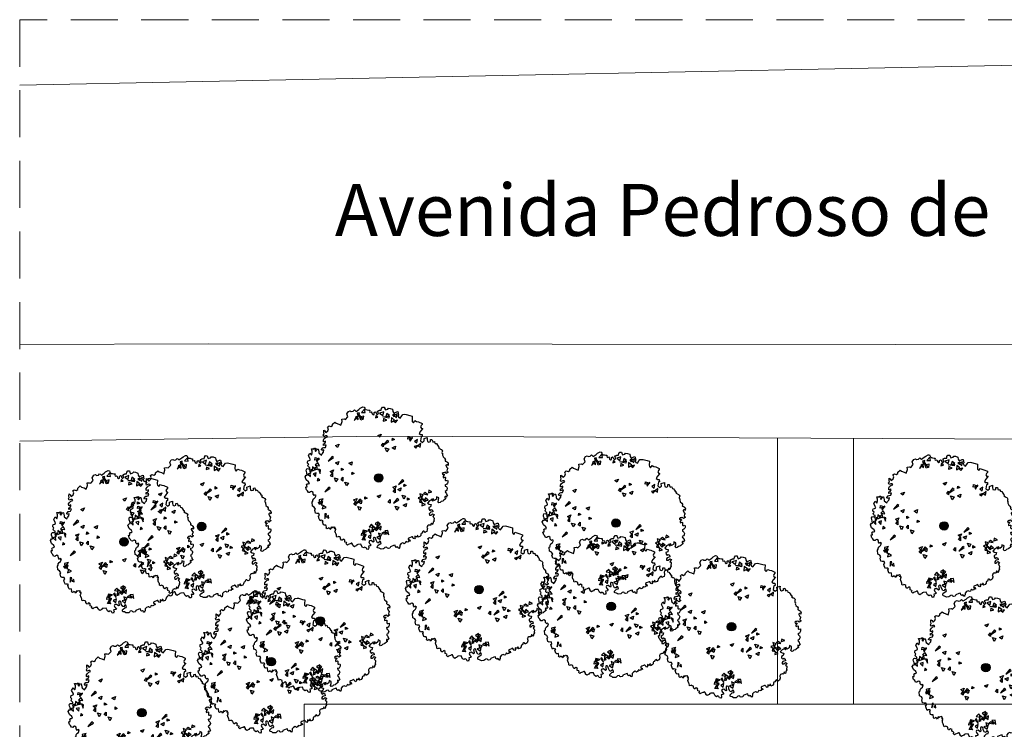
# Model space of a CAD drawing. Units: metres. Extents: x 326263 to 326599, y 7393508 to 7394074.
# Drawn here: x 326318 to 326350, y 7393554 to 7393577 of the extents above; entities that cross this region are included whole.
import ezdxf

# ---------------------------------------------------------------- set-up
doc = ezdxf.new("R2010")
doc.units = ezdxf.units.M
doc.linetypes.add('252_BASE_TER$0$HIDDEN', pattern=[0.375, 0.25, -0.125])
doc.layers.get('0').update_dxf_attribs({"lineweight": 18})
for name, color, linetype, lineweight in [('100_SIST_VIARIO_MEIO_FIO', 1, 'Continuous', 18), ('108_SEP_FIS_CANT_CENT_ILHA', 7, 'Continuous', 18), ('206_MURO_E_MURO_ARRIMO', 7, 'Continuous', 18)]:
    doc.layers.add(name, color=color, linetype=linetype, lineweight=lineweight)
doc.layers.add('ARQ-12.Layout (MOB)', color=251, linetype='Continuous')
doc.layers.add('ARQ-VEGETAÇÃO', color=87, linetype='Continuous')
doc.styles.add('RSA03', font='arial.ttf')

# ---------------------------------------------------------------- blocks, each defined once
blk = doc.blocks.new('A$C228F05CC')
at = {"layer": 'ARQ-VEGETAÇÃO'}
blk.add_hatch(color=256, dxfattribs=at).paths.add_polyline_path([(-0.169, 0, 1), (0.169, 0, 1)])
for p, q in [((-0.735, 2.725), (-0.613, 2.761)), ((-0.613, 2.761), (-0.586, 2.698)), ((-0.347, 2.657), (-0.315, 2.749)), ((-0.315, 2.749), (-0.227, 2.717)), ((-0.05, 2.732), (-0.038, 2.85)), ((-0.038, 2.85), (0.056, 2.914)), ((0.056, 2.914), (0.127, 2.906)), ((0.127, 2.906), (0.154, 2.861)), ((0.154, 2.861), (0.226, 2.838)), ((0.226, 2.838), (0.296, 2.865)), ((0.296, 2.865), (0.313, 2.835)), ((0.313, 2.835), (0.334, 2.785)), ((0.334, 2.785), (0.471, 2.805)), ((0.471, 2.805), (0.541, 2.827)), ((0.541, 2.827), (0.653, 2.831)), ((0.653, 2.831), (0.695, 2.802)), ((0.695, 2.802), (0.696, 2.746)), ((-1.278, 2.353), (-1.208, 2.374)), ((-1.261, 2.437), (-1.257, 2.496)), ((-1.184, 2.433), (-1.261, 2.437)), ((-1.257, 2.496), (-1.206, 2.529)), ((-1.208, 2.374), (-1.13, 2.364)), ((-1.206, 2.529), (-1.195, 2.581)), ((-1.195, 2.581), (-1.152, 2.667)), ((-1.138, 2.409), (-1.184, 2.433)), ((-1.152, 2.667), (-1.125, 2.616)), ((-1.13, 2.364), (-1.138, 2.409)), ((-1.125, 2.616), (-1.116, 2.539)), ((-1.116, 2.539), (-1.02, 2.568)), ((-1.02, 2.568), (-0.964, 2.628)), ((-0.964, 2.628), (-0.96, 2.712)), ((-0.96, 2.712), (-0.89, 2.727)), ((-0.89, 2.727), (-0.836, 2.67)), ((-0.836, 2.67), (-0.759, 2.679)), ((-0.759, 2.679), (-0.735, 2.725)), ((-0.586, 2.698), (-0.509, 2.626)), ((-0.509, 2.626), (-0.45, 2.547)), ((-0.45, 2.547), (-0.347, 2.657)), ((-0.227, 2.717), (-0.19, 2.677)), ((-0.19, 2.677), (-0.05, 2.732)), ((0.696, 2.746), (0.697, 2.715)), ((0.697, 2.715), (0.719, 2.675)), ((0.719, 2.675), (0.76, 2.651)), ((0.76, 2.651), (0.807, 2.608)), ((0.807, 2.608), (0.847, 2.592)), ((0.822, 2.557), (0.815, 2.511)), ((0.815, 2.511), (0.871, 2.5)), ((0.847, 2.592), (0.822, 2.557)), ((0.871, 2.5), (0.879, 2.459)), ((0.879, 2.459), (0.872, 2.41)), ((0.872, 2.41), (0.895, 2.367)), ((0.895, 2.367), (0.933, 2.364)), ((0.933, 2.364), (0.952, 2.399)), ((0.952, 2.399), (0.964, 2.428)), ((0.964, 2.428), (1.013, 2.436)), ((1.013, 2.436), (1.029, 2.417)), ((1.029, 2.417), (1.025, 2.378)), ((1.025, 2.378), (1.025, 2.339)), ((1.102, 2.415), (1.121, 2.43)), ((1.108, 2.342), (1.102, 2.415)), ((1.121, 2.43), (1.151, 2.423)), ((1.151, 2.423), (1.183, 2.422)), ((1.183, 2.422), (1.186, 2.43)), ((1.186, 2.43), (1.261, 2.393)), ((1.261, 2.393), (1.3, 2.445)), ((1.3, 2.445), (1.36, 2.482)), ((1.36, 2.482), (1.422, 2.449)), ((1.413, 2.402), (1.41, 2.331)), ((1.422, 2.449), (1.413, 2.402)), ((-2.138, 2.012), (-2.045, 2.076)), ((-2.138, 1.882), (-2.138, 2.012)), ((-2.045, 2.076), (-2.027, 1.981)), ((-2.027, 1.981), (-1.997, 1.997)), ((-1.997, 1.997), (-1.956, 2.045)), ((-1.956, 2.045), (-1.927, 2.107)), ((-1.927, 2.107), (-1.919, 2.206)), ((-1.919, 2.206), (-1.865, 2.185)), ((-1.865, 2.185), (-1.833, 2.148)), ((-1.833, 2.148), (-1.792, 2.172)), ((-1.787, 2.119), (-1.82, 2.076)), ((-1.82, 2.076), (-1.811, 2.042)), ((-1.811, 2.042), (-1.747, 2.074)), ((-1.792, 2.172), (-1.757, 2.162)), ((-1.768, 2.131), (-1.787, 2.119)), ((-1.757, 2.162), (-1.768, 2.131)), ((-1.747, 2.074), (-1.702, 2.102)), ((-1.705, 1.968), (-1.719, 1.93)), ((-1.688, 2.034), (-1.705, 1.968)), ((-1.702, 2.102), (-1.679, 2.084)), ((-1.679, 2.084), (-1.688, 2.034)), ((-1.575, 1.962), (-1.57, 2.008)), ((-1.484, 1.952), (-1.575, 1.962)), ((-1.57, 2.008), (-1.488, 2.049)), ((-1.488, 2.049), (-1.448, 2.037)), ((-1.448, 2.037), (-1.39, 2.02)), ((-1.432, 2.115), (-1.401, 2.174)), ((-1.367, 2.104), (-1.432, 2.115)), ((-1.401, 2.174), (-1.343, 2.163)), ((-1.39, 2.02), (-1.327, 2.08)), ((-1.327, 2.08), (-1.367, 2.104)), ((-1.365, 2.253), (-1.335, 2.319)), ((-1.339, 2.235), (-1.365, 2.253)), ((-1.343, 2.163), (-1.286, 2.21)), ((-1.274, 2.237), (-1.339, 2.235)), ((-1.335, 2.319), (-1.278, 2.353)), ((-1.286, 2.21), (-1.274, 2.237)), ((1.025, 2.339), (1.032, 2.313)), ((1.032, 2.313), (1.054, 2.299)), ((1.054, 2.299), (1.084, 2.313)), ((1.084, 2.313), (1.108, 2.342)), ((1.41, 2.331), (1.507, 2.319)), ((1.507, 2.319), (1.552, 2.341)), ((1.552, 2.341), (1.615, 2.302)), ((1.615, 2.302), (1.681, 2.231)), ((1.681, 2.231), (1.658, 2.149)), ((1.658, 2.149), (1.666, 2.073)), ((1.666, 2.073), (1.788, 2.072)), ((1.788, 2.072), (1.828, 2.063)), ((1.828, 2.063), (1.797, 1.92)), ((-2.471, 1.535), (-2.426, 1.571)), ((-2.426, 1.571), (-2.399, 1.564)), ((-2.332, 1.628), (-2.33, 1.666)), ((-2.32, 1.594), (-2.332, 1.628)), ((-2.33, 1.666), (-2.303, 1.686)), ((-2.3, 1.564), (-2.32, 1.594)), ((-2.303, 1.686), (-2.281, 1.698)), ((-2.302, 1.758), (-2.288, 1.786)), ((-2.286, 1.721), (-2.302, 1.758)), ((-2.288, 1.786), (-2.251, 1.836)), ((-2.281, 1.698), (-2.286, 1.721)), ((-2.251, 1.836), (-2.201, 1.83)), ((-2.201, 1.83), (-2.144, 1.832)), ((-2.144, 1.832), (-2.137, 1.852)), ((-2.137, 1.852), (-2.138, 1.882)), ((-1.719, 1.93), (-1.661, 1.811)), ((-1.661, 1.811), (-1.61, 1.845)), ((-1.61, 1.845), (-1.54, 1.879)), ((-1.54, 1.879), (-1.484, 1.952)), ((1.762, 1.908), (1.76, 1.832)), ((1.76, 1.832), (1.802, 1.783)), ((1.797, 1.92), (1.762, 1.908)), ((1.802, 1.783), (1.897, 1.831)), ((1.897, 1.831), (1.952, 1.864)), ((1.952, 1.864), (2.029, 1.841)), ((2.029, 1.841), (2.075, 1.806)), ((2.075, 1.806), (2.195, 1.703)), ((2.195, 1.703), (2.269, 1.64)), ((2.269, 1.64), (2.196, 1.51)), ((-2.635, 1.182), (-2.624, 1.312)), ((-2.585, 1.068), (-2.635, 1.182)), ((-2.624, 1.312), (-2.56, 1.349)), ((-2.56, 1.349), (-2.521, 1.335)), ((-2.521, 1.335), (-2.494, 1.42)), ((-2.494, 1.42), (-2.488, 1.481)), ((-2.488, 1.481), (-2.471, 1.535)), ((-2.399, 1.564), (-2.36, 1.539)), ((-2.36, 1.539), (-2.348, 1.512)), ((-2.348, 1.512), (-2.314, 1.529)), ((-2.314, 1.529), (-2.3, 1.564)), ((2.196, 1.51), (2.178, 1.459)), ((2.178, 1.459), (2.2, 1.388)), ((2.2, 1.388), (2.29, 1.437)), ((2.29, 1.437), (2.338, 1.383)), ((2.338, 1.383), (2.4, 1.334)), ((2.4, 1.334), (2.5, 1.215)), ((2.481, 1.179), (2.426, 1.151)), ((2.5, 1.215), (2.481, 1.179)), ((-2.799, 0.822), (-2.795, 0.859)), ((-2.78, 0.765), (-2.799, 0.822)), ((-2.795, 0.859), (-2.777, 0.932)), ((-2.777, 0.932), (-2.757, 0.933)), ((-2.757, 0.933), (-2.725, 0.919)), ((-2.725, 0.919), (-2.706, 0.972)), ((-2.707, 1.006), (-2.682, 1.024)), ((-2.706, 0.972), (-2.707, 1.006)), ((-2.682, 1.024), (-2.632, 1.003)), ((-2.632, 1.003), (-2.586, 0.999)), ((-2.586, 0.999), (-2.585, 1.068)), ((2.305, 0.965), (2.216, 0.906)), ((2.216, 0.906), (2.253, 0.846)), ((2.253, 0.846), (2.31, 0.817)), ((2.31, 0.817), (2.277, 0.735)), ((2.435, 1.025), (2.305, 0.965)), ((2.426, 1.151), (2.387, 1.12)), ((2.387, 1.12), (2.389, 1.043)), ((2.389, 1.043), (2.435, 1.025)), ((-2.778, 0.693), (-2.78, 0.765)), ((-2.734, 0.665), (-2.778, 0.693)), ((-2.697, 0.678), (-2.734, 0.665)), ((-2.648, 0.671), (-2.697, 0.678)), ((-2.611, 0.611), (-2.648, 0.671)), ((-2.638, 0.55), (-2.611, 0.611)), ((-2.619, 0.476), (-2.638, 0.55)), ((-2.582, 0.5), (-2.619, 0.476)), ((-2.619, 0.389), (-2.549, 0.452)), ((-2.549, 0.452), (-2.582, 0.5)), ((2.231, 0.743), (2.143, 0.619)), ((2.143, 0.619), (2.182, 0.528)), ((2.182, 0.528), (2.273, 0.546)), ((2.277, 0.735), (2.231, 0.743)), ((2.273, 0.546), (2.31, 0.639)), ((2.31, 0.639), (2.443, 0.623)), ((2.405, 0.551), (2.382, 0.469)), ((2.382, 0.469), (2.419, 0.429)), ((2.443, 0.623), (2.405, 0.551)), ((2.419, 0.429), (2.49, 0.417)), ((2.49, 0.417), (2.523, 0.487)), ((2.523, 0.487), (2.578, 0.467)), ((2.569, 0.406), (2.566, 0.359)), ((2.578, 0.467), (2.569, 0.406)), ((-2.867, 0.132), (-2.812, 0.274)), ((-2.815, 0.064), (-2.867, 0.132)), ((-2.807, -0.026), (-2.815, 0.064)), ((-2.812, 0.274), (-2.767, 0.295)), ((-2.767, 0.295), (-2.747, 0.336)), ((-2.747, 0.336), (-2.696, 0.369)), ((-2.696, 0.369), (-2.619, 0.389)), ((2.566, 0.359), (2.631, 0.355)), ((2.628, 0.328), (2.625, 0.271)), ((2.625, 0.271), (2.663, 0.241)), ((2.631, 0.355), (2.628, 0.328)), ((2.663, 0.241), (2.673, 0.171)), ((2.708, 0.067), (2.667, 0.045)), ((2.667, 0.045), (2.711, -0.017)), ((2.673, 0.171), (2.673, 0.171)), ((2.673, 0.171), (2.673, 0.171)), ((2.673, 0.171), (2.68, 0.124)), ((2.68, 0.124), (2.708, 0.067)), ((-2.877, -0.173), (-2.851, -0.052)), ((-2.836, -0.216), (-2.877, -0.173)), ((-2.851, -0.052), (-2.807, -0.026)), ((-2.84, -0.416), (-2.823, -0.326)), ((-2.765, -0.249), (-2.836, -0.216)), ((-2.823, -0.326), (-2.778, -0.329)), ((-2.778, -0.329), (-2.765, -0.249)), ((2.687, -0.275), (2.679, -0.338)), ((2.679, -0.338), (2.679, -0.348)), ((2.679, -0.348), (2.708, -0.421)), ((2.697, -0.258), (2.687, -0.275)), ((2.718, -0.237), (2.697, -0.258)), ((2.715, -0.169), (2.701, -0.206)), ((2.701, -0.206), (2.707, -0.221)), ((2.707, -0.221), (2.718, -0.237)), ((2.711, -0.017), (2.721, -0.027)), ((2.731, -0.153), (2.715, -0.169)), ((2.721, -0.027), (2.743, -0.058)), ((2.756, -0.131), (2.731, -0.153)), ((2.743, -0.058), (2.755, -0.084)), ((2.755, -0.084), (2.756, -0.131)), ((-2.841, -0.526), (-2.84, -0.416)), ((-2.801, -0.525), (-2.841, -0.526)), ((-2.761, -0.549), (-2.801, -0.525)), ((-2.795, -0.729), (-2.774, -0.604)), ((-2.769, -0.764), (-2.795, -0.729)), ((-2.774, -0.604), (-2.73, -0.583)), ((-2.708, -0.782), (-2.769, -0.764)), ((-2.73, -0.583), (-2.761, -0.549)), ((-2.717, -0.812), (-2.708, -0.782)), ((2.638, -0.696), (2.628, -0.712)), ((2.628, -0.712), (2.631, -0.811)), ((2.674, -0.695), (2.638, -0.696)), ((2.701, -0.699), (2.674, -0.695)), ((2.695, -0.505), (2.685, -0.521)), ((2.685, -0.521), (2.685, -0.537)), ((2.685, -0.537), (2.701, -0.552)), ((2.715, -0.483), (2.695, -0.505)), ((2.701, -0.552), (2.707, -0.568)), ((2.701, -0.72), (2.701, -0.699)), ((2.707, -0.741), (2.701, -0.72)), ((2.707, -0.568), (2.729, -0.588)), ((2.717, -0.725), (2.707, -0.741)), ((2.708, -0.421), (2.715, -0.473)), ((2.715, -0.473), (2.715, -0.483)), ((2.743, -0.692), (2.717, -0.725)), ((2.729, -0.588), (2.729, -0.604)), ((2.729, -0.604), (2.751, -0.624)), ((2.751, -0.624), (2.743, -0.692)), ((-2.75, -0.898), (-2.73, -0.872)), ((-2.728, -0.937), (-2.75, -0.898)), ((-2.73, -0.872), (-2.717, -0.812)), ((-2.698, -0.936), (-2.728, -0.937)), ((-2.664, -0.925), (-2.698, -0.936)), ((-2.628, -0.969), (-2.664, -0.925)), ((-2.631, -1.014), (-2.628, -0.969)), ((-2.599, -0.998), (-2.631, -1.014)), ((-2.591, -0.985), (-2.599, -0.998)), ((-2.577, -0.952), (-2.591, -0.985)), ((-2.545, -0.957), (-2.577, -0.952)), ((-2.546, -0.979), (-2.545, -0.957)), ((-2.535, -0.985), (-2.546, -0.979)), ((-2.486, -0.967), (-2.535, -0.985)), ((-2.494, -1.188), (-2.49, -1.163)), ((-2.49, -1.163), (-2.461, -1.16)), ((-2.484, -0.991), (-2.486, -0.967)), ((-2.443, -0.996), (-2.484, -0.991)), ((-2.466, -1.051), (-2.447, -1.04)), ((-2.462, -1.067), (-2.466, -1.051)), ((-2.463, -1.14), (-2.448, -1.116)), ((-2.461, -1.16), (-2.463, -1.14)), ((-2.425, -1.069), (-2.462, -1.067)), ((-2.448, -1.116), (-2.436, -1.118)), ((-2.447, -1.04), (-2.432, -1.044)), ((-2.42, -1.03), (-2.443, -0.996)), ((-2.436, -1.118), (-2.422, -1.097)), ((-2.432, -1.044), (-2.42, -1.03)), ((-2.422, -1.097), (-2.425, -1.069)), ((2.335, -1.062), (2.33, -1.078)), ((2.33, -1.078), (2.331, -1.104)), ((2.331, -1.104), (2.394, -1.107)), ((2.361, -1.04), (2.335, -1.062)), ((2.357, -0.935), (2.353, -0.957)), ((2.353, -0.957), (2.359, -0.988)), ((2.404, -0.918), (2.357, -0.935)), ((2.359, -0.988), (2.395, -0.981)), ((2.376, -1.024), (2.361, -1.04)), ((2.391, -1.165), (2.371, -1.187)), ((2.407, -1.023), (2.376, -1.024)), ((2.405, -1.133), (2.391, -1.165)), ((2.394, -1.107), (2.405, -1.123)), ((2.395, -0.981), (2.411, -0.991)), ((2.431, -0.933), (2.404, -0.918)), ((2.405, -1.123), (2.405, -1.133)), ((2.411, -0.991), (2.407, -1.023)), ((2.462, -0.932), (2.431, -0.933)), ((2.488, -0.931), (2.462, -0.932)), ((2.5, -0.962), (2.488, -0.931)), ((2.511, -1.004), (2.5, -0.962)), ((2.537, -0.998), (2.511, -1.004)), ((2.584, -0.991), (2.537, -0.998)), ((2.607, -0.88), (2.572, -0.918)), ((2.572, -0.918), (2.572, -0.929)), ((2.572, -0.929), (2.572, -0.939)), ((2.572, -0.939), (2.594, -0.97)), ((2.594, -0.97), (2.584, -0.991)), ((2.633, -0.864), (2.607, -0.88)), ((2.631, -0.811), (2.648, -0.837)), ((2.648, -0.837), (2.633, -0.864)), ((-2.524, -1.405), (-2.52, -1.37)), ((-2.474, -1.414), (-2.524, -1.405)), ((-2.52, -1.37), (-2.501, -1.325)), ((-2.503, -1.29), (-2.5, -1.22)), ((-2.501, -1.325), (-2.503, -1.29)), ((-2.5, -1.22), (-2.494, -1.188)), ((-2.454, -1.413), (-2.474, -1.414)), ((-2.428, -1.442), (-2.454, -1.413)), ((-2.397, -1.481), (-2.428, -1.442)), ((-2.415, -1.527), (-2.397, -1.481)), ((-2.408, -1.591), (-2.415, -1.527)), ((2.283, -1.562), (2.247, -1.595)), ((2.277, -1.379), (2.253, -1.442)), ((2.253, -1.442), (2.275, -1.468)), ((2.275, -1.468), (2.286, -1.499)), ((2.288, -1.399), (2.277, -1.379)), ((2.287, -1.53), (2.283, -1.562)), ((2.286, -1.499), (2.287, -1.53)), ((2.335, -1.398), (2.288, -1.399)), ((2.382, -1.37), (2.335, -1.398)), ((2.371, -1.187), (2.356, -1.219)), ((2.356, -1.219), (2.362, -1.245)), ((2.362, -1.245), (2.394, -1.254)), ((2.407, -1.353), (2.382, -1.37)), ((2.394, -1.254), (2.436, -1.263)), ((2.432, -1.3), (2.407, -1.353)), ((2.436, -1.263), (2.432, -1.3)), ((-2.388, -1.606), (-2.408, -1.591)), ((-2.324, -1.584), (-2.388, -1.606)), ((-2.282, -1.647), (-2.324, -1.584)), ((-2.319, -1.718), (-2.301, -1.673)), ((-2.268, -1.767), (-2.319, -1.718)), ((-2.301, -1.673), (-2.282, -1.647)), ((-2.301, -1.818), (-2.297, -1.798)), ((-2.28, -1.872), (-2.301, -1.818)), ((-2.297, -1.798), (-2.272, -1.787)), ((-2.24, -1.861), (-2.28, -1.872)), ((-2.272, -1.787), (-2.268, -1.767)), ((-2.165, -1.873), (-2.24, -1.861)), ((-2.135, -1.877), (-2.165, -1.873)), ((-2.11, -1.872), (-2.135, -1.877)), ((-2.085, -1.886), (-2.11, -1.872)), ((-2.091, -1.996), (-2.077, -1.96)), ((-2.077, -1.96), (-2.085, -1.886)), ((1.289, -1.928), (1.268, -1.977)), ((1.364, -1.93), (1.289, -1.928)), ((1.424, -1.697), (1.319, -1.745)), ((1.319, -1.745), (1.365, -1.81)), ((1.424, -1.857), (1.364, -1.93)), ((1.365, -1.81), (1.424, -1.857)), ((1.565, -1.692), (1.424, -1.697)), ((1.617, -1.766), (1.565, -1.692)), ((1.714, -1.75), (1.617, -1.766)), ((1.756, -1.677), (1.714, -1.75)), ((1.726, -1.874), (1.778, -1.81)), ((1.733, -1.931), (1.726, -1.874)), ((1.782, -1.939), (1.733, -1.931)), ((1.816, -1.747), (1.756, -1.677)), ((1.778, -1.81), (1.816, -1.747)), ((1.839, -1.919), (1.782, -1.939)), ((1.905, -1.932), (1.839, -1.919)), ((1.941, -1.921), (1.905, -1.932)), ((2.021, -1.901), (1.941, -1.921)), ((2.031, -1.904), (2.021, -1.901)), ((2.043, -1.9), (2.031, -1.904)), ((2.052, -1.88), (2.043, -1.9)), ((2.056, -1.821), (2.044, -1.841)), ((2.044, -1.841), (2.048, -1.859)), ((2.048, -1.859), (2.052, -1.88)), ((2.068, -1.811), (2.056, -1.821)), ((2.086, -1.823), (2.068, -1.811)), ((2.094, -1.851), (2.086, -1.823)), ((2.104, -1.857), (2.094, -1.851)), ((2.127, -1.822), (2.104, -1.857)), ((2.142, -1.833), (2.127, -1.822)), ((2.166, -1.813), (2.142, -1.833)), ((2.152, -1.629), (2.148, -1.665)), ((2.148, -1.665), (2.152, -1.673)), ((2.163, -1.768), (2.15, -1.77)), ((2.15, -1.77), (2.15, -1.78)), ((2.15, -1.78), (2.164, -1.801)), ((2.206, -1.627), (2.152, -1.629)), ((2.152, -1.673), (2.163, -1.699)), ((2.163, -1.699), (2.165, -1.709)), ((2.167, -1.73), (2.163, -1.768)), ((2.164, -1.801), (2.166, -1.813)), ((2.165, -1.709), (2.167, -1.73)), ((2.247, -1.595), (2.206, -1.627)), ((-2.059, -2.055), (-2.091, -1.996)), ((-2.024, -2.049), (-2.059, -2.055)), ((-1.969, -2.052), (-2.024, -2.049)), ((-1.935, -2.026), (-1.969, -2.052)), ((-1.895, -2.035), (-1.935, -2.026)), ((-1.782, -2.077), (-1.895, -2.035)), ((-1.783, -2.197), (-1.782, -2.077)), ((-1.746, -2.256), (-1.783, -2.197)), ((-1.697, -2.244), (-1.746, -2.256)), ((-1.655, -2.288), (-1.697, -2.244)), ((-1.653, -2.353), (-1.655, -2.288)), ((-1.617, -2.381), (-1.653, -2.353)), ((-1.554, -2.325), (-1.578, -2.36)), ((-1.546, -2.269), (-1.554, -2.325)), ((-1.476, -2.292), (-1.546, -2.269)), ((-1.431, -2.286), (-1.476, -2.292)), ((-1.456, -2.127), (-1.459, -2.197)), ((-1.459, -2.197), (-1.431, -2.286)), ((-1.417, -2.1), (-1.456, -2.127)), ((-1.351, -2.118), (-1.417, -2.1)), ((-1.304, -2.207), (-1.351, -2.118)), ((-1.274, -2.201), (-1.304, -2.207)), ((-1.247, -2.11), (-1.274, -2.201)), ((-1.238, -2.075), (-1.247, -2.11)), ((-1.204, -2.054), (-1.238, -2.075)), ((-1.179, -2.058), (-1.204, -2.054)), ((-1.143, -2.092), (-1.179, -2.058)), ((-1.169, -2.192), (-1.156, -2.152)), ((-1.161, -2.302), (-1.169, -2.192)), ((-1.115, -2.336), (-1.161, -2.302)), ((-1.156, -2.152), (-1.143, -2.092)), ((-1.091, -2.305), (-1.115, -2.336)), ((-1.037, -2.288), (-1.091, -2.305)), ((-1.024, -2.368), (-1.037, -2.288)), ((1.203, -2.157), (1.181, -2.212)), ((1.181, -2.212), (1.235, -2.237)), ((1.247, -2.133), (1.203, -2.157)), ((1.235, -2.237), (1.323, -2.212)), ((1.285, -2.133), (1.247, -2.133)), ((1.268, -1.977), (1.279, -2.048)), ((1.279, -2.048), (1.341, -2.033)), ((1.365, -2.273), (1.282, -2.311)), ((1.282, -2.311), (1.306, -2.368)), ((1.358, -2.152), (1.285, -2.133)), ((1.323, -2.212), (1.365, -2.273)), ((1.341, -2.033), (1.374, -2.085)), ((1.374, -2.085), (1.358, -2.152)), ((-1.578, -2.36), (-1.617, -2.381)), ((-1.245, -2.47), (-1.222, -2.424)), ((-1.23, -2.499), (-1.245, -2.47)), ((-1.189, -2.533), (-1.23, -2.499)), ((-1.222, -2.424), (-1.188, -2.408)), ((-1.157, -2.582), (-1.189, -2.533)), ((-1.188, -2.408), (-1.113, -2.39)), ((-1.142, -2.596), (-1.157, -2.582)), ((-1.051, -2.633), (-1.142, -2.596)), ((-1.113, -2.39), (-1.053, -2.399)), ((-1.053, -2.399), (-1.024, -2.368)), ((-1.001, -2.617), (-1.051, -2.633)), ((-0.972, -2.606), (-1.001, -2.617)), ((-0.906, -2.624), (-0.972, -2.606)), ((-0.901, -2.638), (-0.906, -2.624)), ((-0.895, -2.673), (-0.901, -2.638)), ((-0.864, -2.702), (-0.895, -2.673)), ((-0.809, -2.715), (-0.864, -2.702)), ((-0.784, -2.7), (-0.809, -2.715)), ((-0.765, -2.674), (-0.784, -2.7)), ((-0.627, -2.68), (-0.765, -2.674)), ((-0.566, -2.698), (-0.627, -2.68)), ((-0.584, -2.759), (-0.566, -2.698)), ((-0.325, -2.746), (-0.399, -2.773)), ((-0.255, -2.748), (-0.325, -2.746)), ((0.02, -2.684), (0.006, -2.719)), ((0.006, -2.719), (0.051, -2.748)), ((0.074, -2.677), (0.02, -2.684)), ((0.144, -2.685), (0.074, -2.677)), ((0.179, -2.679), (0.144, -2.685)), ((0.2, -2.698), (0.179, -2.679)), ((0.211, -2.747), (0.2, -2.698)), ((0.286, -2.745), (0.282, -2.775)), ((0.3, -2.715), (0.286, -2.745)), ((0.341, -2.758), (0.3, -2.715)), ((0.383, -2.733), (0.352, -2.778)), ((0.408, -2.742), (0.383, -2.733)), ((0.414, -2.757), (0.408, -2.742)), ((0.57, -2.727), (0.545, -2.748)), ((0.605, -2.731), (0.57, -2.727)), ((0.644, -2.7), (0.605, -2.731)), ((0.653, -2.685), (0.644, -2.7)), ((0.683, -2.684), (0.653, -2.685)), ((0.708, -2.693), (0.683, -2.684)), ((0.719, -2.712), (0.708, -2.693)), ((0.714, -2.733), (0.719, -2.712)), ((0.73, -2.752), (0.714, -2.733)), ((0.81, -2.745), (0.765, -2.751)), ((0.863, -2.683), (0.81, -2.745)), ((0.882, -2.652), (0.863, -2.683)), ((0.89, -2.592), (0.88, -2.617)), ((0.88, -2.617), (0.882, -2.652)), ((0.914, -2.581), (0.89, -2.592)), ((0.934, -2.561), (0.914, -2.581)), ((0.978, -2.559), (0.934, -2.561)), ((1.008, -2.563), (0.978, -2.559)), ((1.019, -2.568), (1.008, -2.563)), ((1.039, -2.587), (1.019, -2.568)), ((1.064, -2.587), (1.039, -2.587)), ((1.083, -2.556), (1.064, -2.587)), ((1.107, -2.535), (1.083, -2.556)), ((1.122, -2.54), (1.107, -2.535)), ((1.119, -2.59), (1.123, -2.555)), ((1.134, -2.604), (1.119, -2.59)), ((1.123, -2.555), (1.122, -2.54)), ((1.168, -2.568), (1.134, -2.604)), ((1.183, -2.548), (1.168, -2.568)), ((1.202, -2.527), (1.183, -2.548)), ((1.247, -2.504), (1.202, -2.527)), ((1.251, -2.467), (1.247, -2.504)), ((1.292, -2.413), (1.251, -2.467)), ((1.306, -2.368), (1.292, -2.413)), ((-0.563, -2.798), (-0.584, -2.759)), ((-0.528, -2.792), (-0.563, -2.798)), ((-0.498, -2.816), (-0.528, -2.792)), ((-0.506, -2.861), (-0.498, -2.816)), ((-0.47, -2.885), (-0.506, -2.861)), ((-0.461, -2.86), (-0.47, -2.885)), ((-0.427, -2.844), (-0.461, -2.86)), ((-0.399, -2.773), (-0.427, -2.834)), ((-0.427, -2.834), (-0.427, -2.844)), ((-0.235, -2.763), (-0.255, -2.748)), ((-0.219, -2.797), (-0.235, -2.763)), ((-0.174, -2.801), (-0.219, -2.797)), ((-0.135, -2.764), (-0.174, -2.801)), ((-0.11, -2.759), (-0.135, -2.764)), ((-0.084, -2.793), (-0.11, -2.759)), ((-0.044, -2.797), (-0.084, -2.793)), ((-0.002, -2.779), (-0.047, -2.801)), ((-0.047, -2.801), (-0.044, -2.797)), ((0.038, -2.808), (-0.002, -2.779)), ((0.051, -2.748), (0.038, -2.808)), ((0.212, -2.777), (0.211, -2.747)), ((0.238, -2.802), (0.212, -2.777)), ((0.282, -2.775), (0.238, -2.802)), ((0.352, -2.778), (0.341, -2.758)), ((0.39, -2.788), (0.414, -2.757)), ((0.39, -2.808), (0.39, -2.788)), ((0.468, -2.815), (0.39, -2.808)), ((0.521, -2.784), (0.468, -2.815)), ((0.545, -2.748), (0.521, -2.784)), ((0.765, -2.751), (0.73, -2.752))]:
    blk.add_line(p, q, dxfattribs=at)
for points in [[(0.287, 2.541), (0.253, 2.595), (0.107, 2.489)], [(0.265, 2.45), (0.314, 2.581), (0.208, 2.588)], [(0.324, 2.577), (0.43, 2.68), (0.34, 2.699)], [(0.356, 2.383), (0.38, 2.628), (0.427, 2.376)], [(0.453, 2.365), (0.527, 2.483), (0.404, 2.505)], [(0.639, 2.581), (0.673, 2.716), (0.515, 2.651)], [(1.019, 2.195), (0.984, 2.286), (0.92, 2.215)], [(1.287, 1.941), (1.201, 2.053), (1.14, 1.966)], [(1.319, 2.294), (1.143, 2.312), (1.218, 2.171)], [(1.392, 1.983), (1.197, 2.133), (1.436, 2.04)], [(1.458, 2.056), (1.398, 2.182), (1.314, 2.089)], [(1.678, 2.011), (1.582, 2.03), (1.608, 1.938)], [(1.769, 1.986), (1.63, 1.98), (1.683, 1.866)], [(-1.93, 1.598), (-2.059, 1.549), (-1.916, 1.457)], [(-1.936, 1.827), (-1.807, 1.703), (-1.991, 1.744)], [(-1.796, 1.73), (-1.932, 1.719), (-1.952, 1.632)], [(-1.309, 1.576), (-1.533, 1.475), (-1.279, 1.511)], [(-0.843, 1.897), (-0.952, 1.809), (-0.992, 1.907)], [(1.495, 1.951), (1.41, 1.796), (1.569, 1.81)], [(1.67, 1.759), (1.524, 1.787), (1.561, 1.702)], [(-2.429, 1.227), (-2.38, 1.359), (-2.485, 1.365)], [(-2.37, 1.354), (-2.263, 1.458), (-2.354, 1.476)], [(-2.241, 1.142), (-2.166, 1.261), (-2.289, 1.282)], [(-2.112, 1.387), (-2.19, 1.546), (-2.27, 1.408)], [(-2.055, 1.359), (-2.021, 1.494), (-2.179, 1.429)], [(-2.024, 1.174), (-1.955, 1.291), (-2.015, 1.358)], [(-1.15, 1.284), (-1.238, 1.175), (-1.298, 1.285)], [(0.845, 1.534), (0.736, 1.445), (0.696, 1.544)], [(0.956, 1.205), (0.732, 1.104), (0.986, 1.14)], [(1.228, 1.111), (1.13, 1.115), (1.177, 1.199)], [(-2.162, 0.933), (-2.197, 1.024), (-2.261, 0.953)], [(-1.584, 0.968), (-1.647, 0.834), (-1.694, 0.914)], [(-1.482, 1.065), (-1.591, 0.976), (-1.631, 1.074)], [(-1.118, 0.906), (-1.215, 0.91), (-1.169, 0.994)], [(-0.673, 1.041), (-0.761, 0.933), (-0.821, 1.042)], [(0.762, 1.173), (0.698, 1.039), (0.652, 1.119)], [(0.859, 0.874), (0.742, 0.798), (0.753, 0.969)], [(1.152, 0.853), (1.064, 0.744), (1.005, 0.854)], [(1.773, 0.975), (1.903, 0.851), (1.718, 0.892)], [(1.913, 0.878), (1.778, 0.868), (1.757, 0.78)], [(-1.95, 0.531), (-2.175, 0.43), (-1.921, 0.466)], [(-1.487, 0.669), (-1.604, 0.593), (-1.593, 0.763)], [(-1.273, 0.641), (-1.337, 0.507), (-1.383, 0.587)], [(-1.176, 0.342), (-1.293, 0.266), (-1.282, 0.437)], [(-0.807, 0.579), (-0.905, 0.583), (-0.858, 0.667)], [(1.964, 0.491), (1.818, 0.519), (1.855, 0.435)], [(2.064, 0.718), (1.924, 0.712), (1.977, 0.599)], [(2.102, 0.516), (1.966, 0.481), (2.022, 0.39)], [(-2.579, 0.165), (-2.408, 0.114), (-2.59, 0.066)], [(-2.356, 0.214), (-2.519, 0.247), (-2.556, 0.121)], [(-2.411, 0.143), (-2.526, 0.071), (-2.505, -0.016)], [(-2.497, -0.393), (-2.551, -0.361), (-2.633, -0.522)], [(-2.469, -0.035), (-2.562, -0.139), (-2.393, -0.155)], [(-1.13, -0.367), (-1.239, -0.456), (-1.279, -0.358)], [(-2.456, -0.486), (-2.55, -0.513), (-2.485, -0.583)], [(-1.232, -0.464), (-1.296, -0.598), (-1.342, -0.518)], [(-1.038, -0.432), (-1.262, -0.533), (-1.008, -0.497)], [(-1.135, -0.764), (-1.252, -0.839), (-1.241, -0.669)], [(-0.99, -0.518), (-1.078, -0.627), (-1.138, -0.517)], [(-0.766, -0.526), (-0.864, -0.522), (-0.817, -0.438)], [(-0.214, -0.636), (-0.323, -0.725), (-0.363, -0.626)], [(0.393, -0.682), (0.329, -0.816), (0.283, -0.737)], [(0.495, -0.586), (0.386, -0.674), (0.346, -0.576)], [(0.635, -0.736), (0.547, -0.845), (0.487, -0.735)], [(0.829, -0.47), (0.604, -0.571), (0.858, -0.535)], [(0.859, -0.744), (0.762, -0.74), (0.808, -0.656)], [(0.04, -0.974), (-0.024, -1.108), (-0.071, -1.028)], [(0.314, -1.06), (0.09, -1.161), (0.344, -1.125)], [(0.651, -1.121), (0.534, -1.197), (0.545, -1.026)], [(-1.057, -1.541), (-1.187, -1.591), (-1.043, -1.683)], [(-0.773, -1.57), (-0.913, -1.576), (-0.86, -1.689)], [(0.217, -1.391), (0.1, -1.467), (0.111, -1.296)], [(0.56, -1.395), (0.472, -1.504), (0.412, -1.394)], [(0.747, -1.293), (0.649, -1.289), (0.696, -1.205)], [(1.144, -1.645), (1.113, -1.5), (1.049, -1.567)], [(1.253, -1.41), (1.077, -1.392), (1.152, -1.533)], [(1.307, -1.376), (1.211, -1.276), (1.182, -1.444)], [(1.318, -1.623), (1.183, -1.451), (1.248, -1.658)], [(1.392, -1.649), (1.332, -1.522), (1.248, -1.615)], [(1.481, -1.448), (1.418, -1.327), (1.33, -1.342)], [(1.676, -1.416), (1.591, -1.305), (1.529, -1.391)], [(-1.554, -2.003), (-1.659, -1.935), (-1.547, -1.855)], [(-1.554, -1.694), (-1.425, -1.817), (-1.609, -1.777)], [(-1.428, -1.834), (-1.564, -1.844), (-1.584, -1.932)], [(-1.324, -1.715), (-1.453, -1.612), (-1.544, -1.707)], [(-1.399, -1.674), (-1.495, -1.655), (-1.469, -1.748)], [(-1.254, -1.914), (-1.394, -1.921), (-1.341, -2.034)], [(-1.219, -1.684), (-1.281, -1.694), (-1.24, -1.87)], [(-1.128, -1.729), (-1.183, -1.81), (-1.087, -1.822)], [(-1.047, -1.605), (-1.132, -1.759), (-0.974, -1.746)], [(-0.873, -1.797), (-1.019, -1.769), (-0.982, -1.853)], [(-0.732, -1.659), (-0.947, -1.78), (-0.768, -1.596)], [(-0.735, -1.772), (-0.871, -1.807), (-0.815, -1.898)], [(1.221, -1.763), (1.135, -1.651), (1.074, -1.738)], [(1.612, -1.693), (1.516, -1.674), (1.542, -1.767)], [(-0.913, -2.113), (-1.089, -2.095), (-1.014, -2.236)], [(-0.858, -2.079), (-0.955, -1.979), (-0.983, -2.147)], [(-0.685, -2.151), (-0.748, -2.03), (-0.836, -2.046)], [(-0.618, -2.21), (-0.573, -2.051), (-0.696, -2.004)]]:
    blk.add_lwpolyline(points, close=True, dxfattribs=at)
blk.add_circle((0, 0), 0.169, dxfattribs=at)
blk.add_point((0, 0), dxfattribs=at)

msp = doc.modelspace()

# ---------------------------------------------------------------- linework, layer by layer
for p, q in [((326342.298, 7393554.834), (326342.298, 7393563.299)), ((326344.718, 7393554.834), (326344.718, 7393563.299))]:
    msp.add_line(p, q)
at = {"color": 0, "ltscale": 0.05}
for p, q in [((326327.202, 7393554.834), (326327.202, 7393533.234)), ((326350.502, 7393554.834), (326327.202, 7393554.834))]:
    msp.add_line(p, q, dxfattribs=at)
at = {"layer": '100_SIST_VIARIO_MEIO_FIO'}
msp.add_lwpolyline([(326364.102, 7393543.602), (326365.491, 7393556.136), (326365.327, 7393558.232), (326363.781, 7393561.65), (326362.459, 7393563.33), (326359.671, 7393565.333), (326357.017, 7393566.281), (326324.168, 7393566.311), (326318.135, 7393566.298)], dxfattribs=at)
at = {"layer": '108_SEP_FIS_CANT_CENT_ILHA'}
msp.add_lwpolyline([(326357.956, 7393576.648), (326357.86, 7393576.549), (326355.266, 7393575.302), (326318.135, 7393574.556)], dxfattribs=at)
at = {"layer": '206_MURO_E_MURO_ARRIMO'}
for p, q in [((326318.135, 7393563.218), (326329.641, 7393563.373)), ((326329.641, 7393563.373), (326355.626, 7393563.245))]:
    msp.add_line(p, q, dxfattribs=at)
at = {"layer": 'ARQ-12.Layout (MOB)', "color": 0, "linetype": '252_BASE_TER$0$HIDDEN', "lineweight": 5, "ltscale": 6}
msp.add_lwpolyline([(326318.135, 7393576.648), (326318.135, 7393508.046), (326375.263, 7393508.046), (326375.263, 7393576.648), (326318.135, 7393576.648)], dxfattribs=at)

# ---------------------------------------------------------------- block references
at = {"layer": 'ARQ-VEGETAÇÃO', "xscale": 0.8, "yscale": 0.8, "zscale": 0.8, "rotation": 25.60108187289849}
for p in [(326329.582, 7393562.039), (326337.145, 7393560.604), (326347.608, 7393560.511), (326323.934, 7393560.492), (326321.461, 7393560.006), (326332.782, 7393558.481), (326336.993, 7393557.947), (326327.716, 7393557.483), (326340.831, 7393557.298), (326326.153, 7393556.183), (326348.941, 7393555.994), (326322.03, 7393554.556)]:
    msp.add_blockref('A$C228F05CC', p, dxfattribs=at)

# ---------------------------------------------------------------- texts
at = {"color": 7, "style": 'RSA03'}
msp.add_text('Avenida Pedroso de Moraes', height=1.65617, dxfattribs=at).set_placement((326328.186, 7393569.755))

doc.saveas('drawing.dxf')
